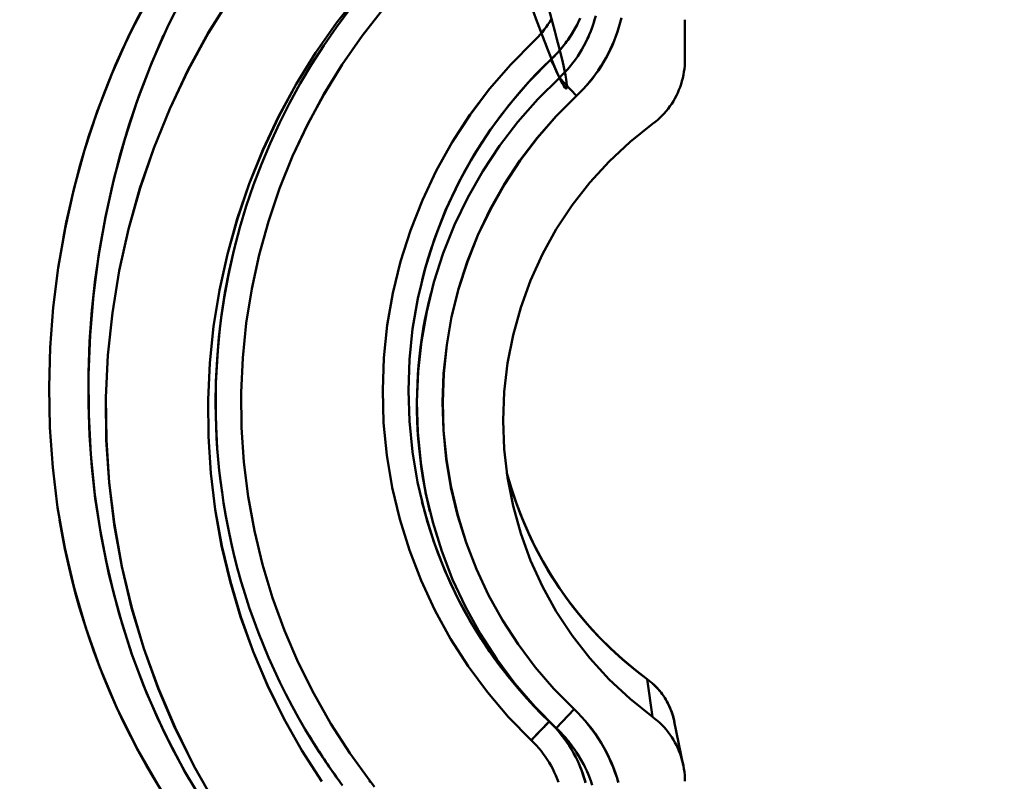
# Model space of a CAD drawing. Extents: x 36 to 4143, y 56 to 2914.
# Drawn here: x 3409 to 3446, y 2408 to 2438 of the extents above; entities that cross this region are included whole.
import ezdxf

# ---------------------------------------------------------------- set-up
doc = ezdxf.new("R2010")
doc.units = 0
doc.header["$LTSCALE"] = 10
doc.layers.get('Defpoints').update_dxf_attribs({"linetype": 'CONTINUOUS'})
doc.layers.add('AM_5', color=3, linetype='CONTINUOUS', lineweight=25)
doc.layers.add('Sichtbar (ISO)', color=7, linetype='CONTINUOUS', lineweight=50)
doc.styles.add('BEMSTIL', font='simplex.shx', dxfattribs={"width": 0.8})
doc.dimstyles.new('BEMASS$0', dxfattribs={"dimscale": 5, "dimtxt": 3.5, "dimasz": 3.5, "dimexe": 1.25, "dimexo": 0.625, "dimtad": 1, "dimdec": 1, "dimtxsty": 'BEMSTIL', "dimcen": 3, "dimclrd": 3, "dimclre": 3, "dimclrt": 3, "dimadec": 0, "dimazin": 0, "dimtfac": 0.875, "dimtdec": 1, "dimtmove": 0, "dimatfit": 3, "dimfxl": 1, "dimtolj": 1, "dimlwd": -1, "dimlwe": -1, "dimarcsym": 0})

# ---------------------------------------------------------------- blocks, each defined once
blk = doc.blocks.new('*D3')
at = {"layer": 'AM_5', "color": 3, "transparency": 16777216}
for p, q in [((2332.757, 2432.944), (2332.757, 2713.932)), ((3469.181, 2428.779), (3469.181, 2713.932)), ((3434.181, 2701.432), (2367.757, 2701.432))]:
    blk.add_line(p, q, dxfattribs=at)
for points in [[(2367.757, 2707.265), (2367.757, 2695.599), (2332.757, 2701.432)], [(3434.181, 2707.265), (3434.181, 2695.599), (3469.181, 2701.432)]]:
    blk.add_solid(points, dxfattribs=at)
at = {"layer": 'Defpoints', "color": 0, "transparency": 16777216}
for p in [(2332.757, 2701.432), (2332.757, 2426.694), (3469.181, 2422.529)]:
    blk.add_point(p, dxfattribs=at)
at = {"layer": 'AM_5', "color": 3, "transparency": 16777216, "insert": (2900.969, 2734.349), "char_height": 35, "attachment_point": 5, "style": 'BEMSTIL'}
blk.add_mtext('\\A1;1136 Aussen/Aussen', dxfattribs=at)

msp = doc.modelspace()

# ---------------------------------------------------------------- linework, layer by layer
at = {"layer": 'Sichtbar (ISO)'}
for p, q in [((3434.14, 2436.098), (3434.14, 2437.63)), ((3434.14, 2437.63), (3434.14, 2436.098)), ((3430.626, 2437.506), (3430.627, 2437.507)), ((3430.627, 2437.506), (3430.626, 2437.506)), ((3429.307, 2435.395), (3429.962, 2434.693)), ((3423.897, 2424.422), (3423.897, 2424.422)), ((3416.104, 2424.225), (3416.104, 2424.225)), ((3416.075, 2423.225), (3416.075, 2423.225)), ((3423.833, 2423.422), (3423.833, 2423.422)), ((3424.045, 2420.063), (3424.047, 2420.055)), ((3432.686, 2412.233), (3432.89, 2410.782)), ((3432.89, 2410.782), (3432.686, 2412.233)), ((3429.105, 2411.851), (3429.105, 2411.851)), ((3429.107, 2411.853), (3429.107, 2411.853)), ((3431.903, 2411.576), (3431.902, 2411.577)), ((3431.902, 2411.577), (3431.903, 2411.577)), ((3428.503, 2411.01), (3428.503, 2411.01)), ((3429.182, 2410.352), (3429.869, 2411.078)), ((3429.869, 2411.078), (3429.182, 2410.352)), ((3432.367, 2411.183), (3432.367, 2411.183)), ((3413.973, 2410.438), (3413.973, 2410.438)), ((3413.973, 2410.438), (3413.973, 2410.438)), ((3428.916, 2410.602), (3428.225, 2409.879)), ((3433.731, 2410.609), (3434.077, 2408.925)), ((3428.299, 2409.956), (3428.299, 2409.956)), ((3429.349, 2410.187), (3429.349, 2410.187)), ((3429.866, 2409.563), (3429.866, 2409.563)), ((3428.727, 2409.302), (3428.727, 2409.302)), ((3428.727, 2409.301), (3428.727, 2409.301)), ((3430.182, 2408.657), (3430.182, 2408.656)), ((3430.186, 2408.657), (3430.186, 2408.658))]:
    msp.add_line(p, q, dxfattribs=at)
at = {"layer": 'Sichtbar (ISO)', "flags": 128}
for points in [[(3415.31, 2441.333), (3414.345, 2439.924), (3413.493, 2438.491), (3412.742, 2437.041), (3412.084, 2435.576), (3411.512, 2434.097), (3411.022, 2432.606), (3410.609, 2431.105), (3410.271, 2429.593), (3410.008, 2428.073), (3409.817, 2426.546), (3409.699, 2425.012), (3409.655, 2423.473), (3409.687, 2421.93), (3409.795, 2420.385), (3409.984, 2418.839), (3410.256, 2417.295), (3410.615, 2415.752), (3411.064, 2414.212), (3411.609, 2412.678), (3412.256, 2411.15), (3413.009, 2409.629), (3413.877, 2408.119)], [(3415.769, 2407.206), (3414.872, 2408.694), (3414.089, 2410.196), (3413.412, 2411.707), (3412.835, 2413.226), (3412.351, 2414.751), (3411.957, 2416.281), (3411.646, 2417.815), (3411.415, 2419.35), (3411.261, 2420.887), (3411.181, 2422.422), (3411.173, 2423.955), (3411.234, 2425.485), (3411.363, 2427.009), (3411.561, 2428.527), (3411.827, 2430.037), (3412.163, 2431.539), (3412.569, 2433.03), (3413.05, 2434.51), (3413.61, 2435.977), (3414.254, 2437.43), (3414.99, 2438.866), (3415.826, 2440.281), (3416.777, 2441.669)], [(3416.037, 2407.474), (3415.229, 2408.898), (3414.502, 2410.365), (3413.859, 2411.871), (3413.302, 2413.411), (3412.833, 2414.979), (3412.453, 2416.572), (3412.163, 2418.184), (3411.965, 2419.809), (3411.859, 2421.444), (3411.845, 2423.081), (3411.923, 2424.717), (3412.094, 2426.346), (3412.356, 2427.962), (3412.709, 2429.561), (3413.152, 2431.138), (3413.683, 2432.687), (3414.3, 2434.203), (3415.002, 2435.683), (3415.786, 2437.12), (3416.65, 2438.511), (3417.591, 2439.851), (3418.605, 2441.136)], [(3418.605, 2441.136), (3417.592, 2439.851), (3416.653, 2438.51), (3415.791, 2437.118), (3415.009, 2435.68), (3414.308, 2434.2), (3413.69, 2432.684), (3413.158, 2431.136), (3412.713, 2429.56), (3412.358, 2427.962), (3412.094, 2426.346), (3411.923, 2424.717), (3411.845, 2423.081), (3411.86, 2421.444), (3411.968, 2419.81), (3412.169, 2418.185), (3412.46, 2416.574), (3412.841, 2414.982), (3413.31, 2413.413), (3413.865, 2411.873), (3414.506, 2410.366), (3415.23, 2408.898), (3416.037, 2407.474)], [(3421.603, 2438.63), (3420.728, 2437.515), (3419.918, 2436.352), (3419.176, 2435.146), (3418.502, 2433.9), (3417.898, 2432.618), (3417.366, 2431.305), (3416.908, 2429.965), (3416.525, 2428.601), (3416.219, 2427.218), (3415.992, 2425.821), (3415.844, 2424.412), (3415.777, 2422.997), (3415.79, 2421.581), (3415.883, 2420.168), (3416.056, 2418.763), (3416.307, 2417.369), (3416.635, 2415.991), (3417.039, 2414.634), (3417.517, 2413.3), (3418.069, 2411.996), (3418.693, 2410.724), (3419.388, 2409.49), (3420.152, 2408.297)], [(3420.152, 2408.297), (3419.387, 2409.49), (3418.691, 2410.724), (3418.065, 2411.995), (3417.511, 2413.299), (3417.031, 2414.631), (3416.627, 2415.989), (3416.3, 2417.367), (3416.051, 2418.762), (3415.88, 2420.168), (3415.789, 2421.581), (3415.777, 2422.997), (3415.844, 2424.412), (3415.991, 2425.821), (3416.217, 2427.219), (3416.521, 2428.603), (3416.902, 2429.967), (3417.359, 2431.308), (3417.89, 2432.621), (3418.495, 2433.902), (3419.171, 2435.148), (3419.916, 2436.353), (3420.727, 2437.515), (3421.603, 2438.63)], [(3410.206, 2429.256), (3410.316, 2429.817), (3410.437, 2430.376), (3410.567, 2430.935), (3410.707, 2431.492), (3410.858, 2432.047), (3411.019, 2432.601), (3411.191, 2433.154), (3411.374, 2433.705), (3411.567, 2434.254), (3411.773, 2434.802), (3411.989, 2435.348), (3412.218, 2435.893), (3412.458, 2436.435), (3412.71, 2436.975), (3412.975, 2437.514), (3413.252, 2438.051)], [(3421.237, 2438.035), (3420.722, 2437.344), (3420.231, 2436.636), (3419.765, 2435.911), (3419.325, 2435.17), (3418.911, 2434.415), (3418.524, 2433.646), (3418.163, 2432.864), (3417.83, 2432.071), (3417.525, 2431.266), (3417.248, 2430.451), (3417, 2429.627), (3416.781, 2428.796), (3416.59, 2427.957), (3416.429, 2427.112), (3416.298, 2426.263), (3416.196, 2425.409), (3416.124, 2424.553), (3416.081, 2423.694), (3416.068, 2422.835), (3416.086, 2421.976), (3416.133, 2421.118), (3416.21, 2420.263), (3416.316, 2419.41)], [(3422.025, 2408.305), (3421.236, 2409.387), (3420.508, 2410.512), (3419.845, 2411.676), (3419.249, 2412.875), (3418.721, 2414.106), (3418.263, 2415.364), (3417.877, 2416.646), (3417.563, 2417.947), (3417.323, 2419.264), (3417.158, 2420.593), (3417.068, 2421.928), (3417.053, 2423.267), (3417.113, 2424.605), (3417.248, 2425.938), (3417.459, 2427.261), (3417.744, 2428.57), (3418.102, 2429.861), (3418.532, 2431.13), (3419.033, 2432.374), (3419.603, 2433.588), (3420.242, 2434.767), (3420.945, 2435.91), (3421.713, 2437.011), (3422.541, 2438.068)], [(3422.541, 2438.068), (3421.712, 2437.011), (3420.945, 2435.91), (3420.241, 2434.767), (3419.603, 2433.587), (3419.032, 2432.374), (3418.531, 2431.13), (3418.101, 2429.861), (3417.744, 2428.57), (3417.459, 2427.261), (3417.249, 2425.938), (3417.113, 2424.605), (3417.053, 2423.267), (3417.068, 2421.928), (3417.158, 2420.593), (3417.323, 2419.264), (3417.563, 2417.947), (3417.877, 2416.645), (3418.263, 2415.364), (3418.721, 2414.106), (3419.248, 2412.875), (3419.845, 2411.676), (3420.508, 2410.513), (3421.235, 2409.388), (3422.025, 2408.305)], [(3428.997, 2437.646), (3428.933, 2437.543), (3428.867, 2437.442), (3428.797, 2437.343), (3428.725, 2437.247), (3428.649, 2437.152), (3428.571, 2437.06), (3428.489, 2436.971), (3428.405, 2436.884), (3428.319, 2436.8)], [(3428.319, 2436.8), (3428.405, 2436.884), (3428.489, 2436.971), (3428.571, 2437.06), (3428.649, 2437.152), (3428.725, 2437.247), (3428.797, 2437.344), (3428.867, 2437.442), (3428.933, 2437.543), (3428.997, 2437.646)], [(3428.978, 2436.101), (3429.087, 2436.205), (3429.192, 2436.313), (3429.294, 2436.424), (3429.392, 2436.539), (3429.487, 2436.656), (3429.578, 2436.776), (3429.666, 2436.898), (3429.75, 2437.024), (3429.829, 2437.151), (3429.905, 2437.281), (3429.977, 2437.413), (3430.045, 2437.547), (3430.109, 2437.683)], [(3430.052, 2437.571), (3430.019, 2437.502), (3429.984, 2437.434), (3429.949, 2437.367), (3429.912, 2437.3), (3429.874, 2437.234), (3429.836, 2437.168), (3429.796, 2437.103), (3429.756, 2437.038), (3429.714, 2436.974), (3429.672, 2436.911), (3429.628, 2436.848), (3429.584, 2436.786), (3429.538, 2436.725), (3429.492, 2436.664), (3429.445, 2436.605), (3429.396, 2436.545), (3429.347, 2436.487), (3429.297, 2436.429), (3429.246, 2436.373), (3429.194, 2436.316), (3429.142, 2436.261), (3429.088, 2436.207), (3429.033, 2436.153), (3428.978, 2436.101)], [(3429.307, 2435.395), (3429.419, 2435.504), (3429.527, 2435.616), (3429.631, 2435.731), (3429.732, 2435.85), (3429.829, 2435.971), (3429.921, 2436.096), (3430.01, 2436.224), (3430.095, 2436.354), (3430.175, 2436.487), (3430.251, 2436.622), (3430.323, 2436.76), (3430.391, 2436.9), (3430.454, 2437.042), (3430.513, 2437.185), (3430.568, 2437.331), (3430.618, 2437.478), (3430.663, 2437.626), (3430.704, 2437.776)], [(3429.962, 2434.693), (3430.096, 2434.822), (3430.226, 2434.955), (3430.352, 2435.092), (3430.473, 2435.234), (3430.59, 2435.379), (3430.702, 2435.527), (3430.809, 2435.679), (3430.911, 2435.834), (3431.008, 2435.992), (3431.101, 2436.153), (3431.188, 2436.317), (3431.27, 2436.483), (3431.346, 2436.652), (3431.418, 2436.822), (3431.484, 2436.995), (3431.545, 2437.17), (3431.601, 2437.346), (3431.651, 2437.523), (3431.696, 2437.702)], [(3431.693, 2437.702), (3431.648, 2437.523), (3431.597, 2437.346), (3431.541, 2437.169), (3431.479, 2436.995), (3431.413, 2436.822), (3431.341, 2436.652), (3431.264, 2436.483), (3431.182, 2436.317), (3431.095, 2436.153), (3431.003, 2435.992), (3430.906, 2435.834), (3430.805, 2435.679), (3430.698, 2435.527), (3430.587, 2435.379), (3430.471, 2435.234), (3430.351, 2435.092), (3430.226, 2434.955), (3430.096, 2434.822), (3429.962, 2434.693)], [(3430.685, 2437.704), (3430.664, 2437.629), (3430.642, 2437.555), (3430.619, 2437.481), (3430.594, 2437.408), (3430.569, 2437.335), (3430.542, 2437.262), (3430.515, 2437.19), (3430.486, 2437.118), (3430.456, 2437.046), (3430.425, 2436.975), (3430.393, 2436.905)], [(3414.066, 2437.028), (3413.571, 2435.881), (3413.126, 2434.724), (3412.732, 2433.56), (3412.384, 2432.389), (3412.083, 2431.21), (3411.825, 2430.026), (3411.609, 2428.836), (3411.436, 2427.641), (3411.305, 2426.442), (3411.218, 2425.239), (3411.173, 2424.033), (3411.172, 2422.825), (3411.214, 2421.615), (3411.301, 2420.404), (3411.435, 2419.193), (3411.616, 2417.983), (3411.848, 2416.773), (3412.13, 2415.566), (3412.466, 2414.36), (3412.857, 2413.158), (3413.307, 2411.96), (3413.819, 2410.767), (3414.396, 2409.58), (3415.04, 2408.399)], [(3428.319, 2436.8), (3427.437, 2435.91), (3426.618, 2434.962), (3425.864, 2433.96), (3425.179, 2432.91), (3424.567, 2431.816), (3424.03, 2430.682), (3423.571, 2429.514), (3423.191, 2428.318), (3422.894, 2427.099), (3422.678, 2425.863), (3422.547, 2424.614), (3422.501, 2423.36), (3422.539, 2422.105), (3422.661, 2420.856), (3422.868, 2419.617), (3423.157, 2418.396), (3423.528, 2417.198), (3423.979, 2416.027), (3424.508, 2414.889), (3425.113, 2413.791), (3425.79, 2412.735), (3426.537, 2411.729), (3427.35, 2410.775), (3428.225, 2409.879)], [(3428.225, 2409.879), (3427.35, 2410.775), (3426.536, 2411.729), (3425.789, 2412.735), (3425.112, 2413.791), (3424.507, 2414.889), (3423.979, 2416.027), (3423.528, 2417.198), (3423.157, 2418.396), (3422.868, 2419.618), (3422.662, 2420.856), (3422.539, 2422.105), (3422.501, 2423.36), (3422.548, 2424.614), (3422.679, 2425.862), (3422.894, 2427.099), (3423.191, 2428.318), (3423.571, 2429.514), (3424.03, 2430.682), (3424.566, 2431.816), (3425.178, 2432.91), (3425.863, 2433.961), (3426.617, 2434.962), (3427.437, 2435.91), (3428.319, 2436.8)], [(3428.916, 2410.602), (3428.088, 2411.449), (3427.319, 2412.351), (3426.612, 2413.303), (3425.971, 2414.301), (3425.398, 2415.341), (3424.897, 2416.417), (3424.47, 2417.524), (3424.118, 2418.658), (3423.843, 2419.814), (3423.646, 2420.986), (3423.529, 2422.168), (3423.491, 2423.356), (3423.533, 2424.544), (3423.655, 2425.727), (3423.856, 2426.898), (3424.136, 2428.053), (3424.493, 2429.187), (3424.925, 2430.294), (3425.432, 2431.369), (3426.009, 2432.408), (3426.656, 2433.405), (3427.369, 2434.355), (3428.144, 2435.255), (3428.978, 2436.101)], [(3428.978, 2436.101), (3428.68, 2435.812), (3428.39, 2435.516), (3428.107, 2435.213), (3427.831, 2434.903), (3427.562, 2434.587), (3427.302, 2434.265), (3427.048, 2433.936), (3426.803, 2433.602), (3426.565, 2433.262), (3426.336, 2432.916), (3426.114, 2432.565), (3425.901, 2432.209), (3425.696, 2431.848), (3425.5, 2431.483), (3425.312, 2431.113), (3425.133, 2430.738), (3424.962, 2430.36), (3424.8, 2429.978), (3424.647, 2429.592), (3424.504, 2429.202), (3424.369, 2428.81), (3424.244, 2428.414), (3424.128, 2428.015), (3424.022, 2427.614)], [(3432.89, 2433.616), (3432.986, 2433.689), (3433.078, 2433.765), (3433.168, 2433.846), (3433.254, 2433.929), (3433.337, 2434.016), (3433.416, 2434.107), (3433.492, 2434.2), (3433.563, 2434.296), (3433.632, 2434.395), (3433.696, 2434.497), (3433.756, 2434.601), (3433.812, 2434.707), (3433.864, 2434.816), (3433.911, 2434.926), (3433.954, 2435.038), (3433.993, 2435.152), (3434.027, 2435.267), (3434.057, 2435.383), (3434.083, 2435.501), (3434.103, 2435.619), (3434.12, 2435.738), (3434.131, 2435.858), (3434.138, 2435.978), (3434.14, 2436.098)], [(3434.14, 2436.098), (3434.138, 2435.978), (3434.131, 2435.858), (3434.12, 2435.738), (3434.103, 2435.619), (3434.083, 2435.501), (3434.057, 2435.383), (3434.027, 2435.267), (3433.993, 2435.152), (3433.954, 2435.038), (3433.911, 2434.926), (3433.864, 2434.816), (3433.812, 2434.707), (3433.756, 2434.601), (3433.696, 2434.497), (3433.632, 2434.395), (3433.563, 2434.296), (3433.492, 2434.2), (3433.416, 2434.107), (3433.337, 2434.016), (3433.254, 2433.929), (3433.168, 2433.845), (3433.078, 2433.765), (3432.986, 2433.689), (3432.89, 2433.616)], [(3429.182, 2410.352), (3428.36, 2411.184), (3427.596, 2412.071), (3426.894, 2413.008), (3426.259, 2413.991), (3425.691, 2415.014), (3425.196, 2416.074), (3424.773, 2417.166), (3424.426, 2418.283), (3424.156, 2419.422), (3423.964, 2420.576), (3423.852, 2421.74), (3423.818, 2422.909), (3423.865, 2424.078), (3423.99, 2425.241), (3424.195, 2426.392), (3424.477, 2427.527), (3424.836, 2428.639), (3425.269, 2429.725), (3425.776, 2430.778), (3426.353, 2431.794), (3426.998, 2432.768), (3427.707, 2433.696), (3428.479, 2434.573), (3429.307, 2435.395)], [(3429.869, 2411.078), (3429.095, 2411.862), (3428.376, 2412.697), (3427.715, 2413.58), (3427.116, 2414.505), (3426.582, 2415.469), (3426.114, 2416.467), (3425.715, 2417.494), (3425.387, 2418.547), (3425.131, 2419.619), (3424.949, 2420.706), (3424.841, 2421.804), (3424.807, 2422.906), (3424.849, 2424.007), (3424.966, 2425.103), (3425.157, 2426.189), (3425.421, 2427.259), (3425.757, 2428.309), (3426.164, 2429.334), (3426.64, 2430.328), (3427.182, 2431.288), (3427.788, 2432.208), (3428.456, 2433.085), (3429.181, 2433.914), (3429.962, 2434.693)], [(3429.962, 2434.693), (3429.182, 2433.914), (3428.459, 2433.083), (3427.793, 2432.205), (3427.188, 2431.284), (3426.647, 2430.324), (3426.17, 2429.33), (3425.762, 2428.307), (3425.423, 2427.258), (3425.157, 2426.189), (3424.966, 2425.103), (3424.851, 2424.007), (3424.812, 2422.906), (3424.847, 2421.804), (3424.957, 2420.708), (3425.139, 2419.621), (3425.393, 2418.548), (3425.719, 2417.495), (3426.115, 2416.467), (3426.581, 2415.469), (3427.116, 2414.505), (3427.715, 2413.58), (3428.376, 2412.698), (3429.095, 2411.862), (3429.869, 2411.078)], [(3432.89, 2410.782), (3432.025, 2411.47), (3431.218, 2412.224), (3430.473, 2413.039), (3429.794, 2413.911), (3429.187, 2414.834), (3428.653, 2415.802), (3428.196, 2416.808), (3427.819, 2417.847), (3427.523, 2418.912), (3427.311, 2419.996), (3427.183, 2421.094), (3427.14, 2422.199), (3427.183, 2423.304), (3427.311, 2424.402), (3427.523, 2425.486), (3427.819, 2426.551), (3428.196, 2427.59), (3428.653, 2428.596), (3429.187, 2429.564), (3429.794, 2430.486), (3430.473, 2431.358), (3431.218, 2432.174), (3432.025, 2432.928), (3432.89, 2433.616)], [(3432.89, 2433.616), (3432.025, 2432.928), (3431.218, 2432.174), (3430.473, 2431.359), (3429.794, 2430.487), (3429.186, 2429.564), (3428.653, 2428.596), (3428.196, 2427.59), (3427.819, 2426.551), (3427.523, 2425.486), (3427.311, 2424.401), (3427.183, 2423.303), (3427.14, 2422.199), (3427.183, 2421.094), (3427.311, 2419.997), (3427.523, 2418.912), (3427.819, 2417.847), (3428.196, 2416.808), (3428.653, 2415.802), (3429.186, 2414.834), (3429.794, 2413.911), (3430.473, 2413.039), (3431.218, 2412.224), (3432.025, 2411.47), (3432.89, 2410.782)], [(3416.377, 2419.022), (3416.314, 2419.438), (3416.258, 2419.855), (3416.209, 2420.272), (3416.167, 2420.691), (3416.133, 2421.11), (3416.106, 2421.53), (3416.087, 2421.95), (3416.075, 2422.371), (3416.07, 2422.791), (3416.072, 2423.212), (3416.081, 2423.633), (3416.098, 2424.053), (3416.122, 2424.473), (3416.153, 2424.893), (3416.191, 2425.312), (3416.236, 2425.73), (3416.288, 2426.148), (3416.348, 2426.565), (3416.414, 2426.981), (3416.488, 2427.395), (3416.568, 2427.809), (3416.655, 2428.221), (3416.749, 2428.631), (3416.85, 2429.04)], [(3422.909, 2427.173), (3422.909, 2427.173), (3422.909, 2427.174), (3422.909, 2427.174), (3422.909, 2427.174), (3422.909, 2427.174), (3422.909, 2427.174), (3422.909, 2427.174), (3422.91, 2427.174), (3422.91, 2427.174), (3422.91, 2427.175), (3422.91, 2427.175), (3422.91, 2427.175), (3422.91, 2427.175), (3422.91, 2427.175), (3422.91, 2427.175), (3422.91, 2427.175), (3422.91, 2427.176), (3422.91, 2427.176), (3422.91, 2427.176), (3422.91, 2427.176), (3422.91, 2427.176), (3422.91, 2427.176), (3422.91, 2427.176), (3422.91, 2427.176)], [(3422.91, 2427.178), (3422.91, 2427.178), (3422.91, 2427.178), (3422.91, 2427.178), (3422.91, 2427.177), (3422.91, 2427.177), (3422.91, 2427.177), (3422.91, 2427.177), (3422.91, 2427.177), (3422.91, 2427.177), (3422.91, 2427.177), (3422.91, 2427.177), (3422.91, 2427.176), (3422.91, 2427.176), (3422.91, 2427.176), (3422.91, 2427.176), (3422.91, 2427.176), (3422.91, 2427.176), (3422.91, 2427.176), (3422.91, 2427.175), (3422.91, 2427.175), (3422.91, 2427.175), (3422.91, 2427.175), (3422.91, 2427.175), (3422.91, 2427.175)], [(3424.363, 2427.109), (3424.278, 2426.765), (3424.2, 2426.419), (3424.13, 2426.072), (3424.066, 2425.724), (3424.01, 2425.374), (3423.961, 2425.023), (3423.919, 2424.671), (3423.884, 2424.319), (3423.857, 2423.965), (3423.837, 2423.611), (3423.824, 2423.257), (3423.818, 2422.903), (3423.82, 2422.548), (3423.829, 2422.194), (3423.846, 2421.84), (3423.87, 2421.486), (3423.9, 2421.133), (3423.939, 2420.781), (3423.984, 2420.429), (3424.037, 2420.079), (3424.097, 2419.729), (3424.164, 2419.381), (3424.239, 2419.035), (3424.32, 2418.69)], [(3427.285, 2420.169), (3427.456, 2419.581), (3427.651, 2419), (3427.871, 2418.428), (3428.113, 2417.865), (3428.379, 2417.314), (3428.667, 2416.776), (3428.977, 2416.251), (3429.31, 2415.739), (3429.666, 2415.241), (3430.042, 2414.757), (3430.438, 2414.29), (3430.854, 2413.84), (3431.288, 2413.409), (3431.738, 2412.998), (3432.206, 2412.608), (3432.689, 2412.238)], [(3427.286, 2420.165), (3427.397, 2419.772), (3427.518, 2419.383), (3427.651, 2418.997), (3427.794, 2418.615), (3427.948, 2418.237), (3428.112, 2417.864), (3428.287, 2417.496), (3428.471, 2417.132), (3428.666, 2416.774), (3428.871, 2416.422), (3429.086, 2416.075), (3429.31, 2415.735), (3429.544, 2415.401), (3429.787, 2415.074), (3430.039, 2414.754), (3430.301, 2414.442), (3430.57, 2414.136), (3430.849, 2413.839), (3431.136, 2413.55), (3431.43, 2413.269), (3431.733, 2412.996), (3432.043, 2412.733), (3432.361, 2412.478), (3432.686, 2412.233)], [(3424.041, 2420.052), (3424.041, 2420.053), (3424.041, 2420.053), (3424.041, 2420.053), (3424.041, 2420.054), (3424.041, 2420.054), (3424.041, 2420.054), (3424.041, 2420.055), (3424.041, 2420.055), (3424.041, 2420.056), (3424.041, 2420.056), (3424.041, 2420.056), (3424.041, 2420.057), (3424.041, 2420.057), (3424.04, 2420.057), (3424.04, 2420.058), (3424.04, 2420.058), (3424.04, 2420.058), (3424.04, 2420.059), (3424.04, 2420.059), (3424.04, 2420.059), (3424.04, 2420.06), (3424.04, 2420.06), (3424.04, 2420.061), (3424.04, 2420.061)], [(3416.375, 2419.022), (3416.461, 2418.51), (3416.559, 2418.001), (3416.667, 2417.494), (3416.786, 2416.989), (3416.915, 2416.487), (3417.054, 2415.988), (3417.204, 2415.492), (3417.365, 2414.999), (3417.536, 2414.51), (3417.717, 2414.024), (3417.908, 2413.542), (3418.109, 2413.064), (3418.32, 2412.591), (3418.541, 2412.122), (3418.772, 2411.658), (3419.012, 2411.199), (3419.262, 2410.745), (3419.522, 2410.296), (3419.791, 2409.853), (3420.069, 2409.415), (3420.356, 2408.984), (3420.652, 2408.558), (3420.956, 2408.139)], [(3424.015, 2419.079), (3424.119, 2418.678), (3424.232, 2418.28), (3424.354, 2417.885), (3424.485, 2417.492), (3424.625, 2417.103), (3424.775, 2416.717), (3424.933, 2416.335), (3425.101, 2415.957), (3425.278, 2415.583), (3425.464, 2415.213), (3425.658, 2414.848), (3425.861, 2414.488), (3426.073, 2414.133), (3426.293, 2413.783), (3426.521, 2413.438), (3426.757, 2413.098), (3427, 2412.764), (3427.252, 2412.436), (3427.511, 2412.115), (3427.778, 2411.799), (3428.052, 2411.49), (3428.333, 2411.187), (3428.621, 2410.891), (3428.916, 2410.602)], [(3414.054, 2407.833), (3413.717, 2408.378), (3413.397, 2408.925), (3413.092, 2409.473), (3412.802, 2410.022), (3412.527, 2410.573), (3412.266, 2411.125), (3412.019, 2411.679), (3411.786, 2412.233), (3411.567, 2412.787), (3411.361, 2413.343), (3411.167, 2413.899), (3410.987, 2414.456), (3410.819, 2415.013), (3410.662, 2415.571), (3410.518, 2416.13), (3410.386, 2416.689), (3410.265, 2417.248), (3410.156, 2417.807), (3410.058, 2418.367)], [(3432.686, 2412.233), (3432.432, 2412.423), (3432.183, 2412.619), (3431.938, 2412.821), (3431.698, 2413.028), (3431.462, 2413.24), (3431.231, 2413.457), (3431.005, 2413.68), (3430.784, 2413.907), (3430.567, 2414.14), (3430.357, 2414.377), (3430.151, 2414.619), (3429.951, 2414.865), (3429.756, 2415.115), (3429.567, 2415.37), (3429.383, 2415.629), (3429.205, 2415.892), (3429.033, 2416.159), (3428.867, 2416.43), (3428.706, 2416.704), (3428.552, 2416.981), (3428.404, 2417.262), (3428.262, 2417.546), (3428.126, 2417.833), (3427.997, 2418.123)], [(3432.686, 2412.233), (3432.752, 2412.183), (3432.817, 2412.132), (3432.88, 2412.078), (3432.941, 2412.023), (3433, 2411.965), (3433.058, 2411.906), (3433.114, 2411.845), (3433.167, 2411.783), (3433.219, 2411.718), (3433.269, 2411.653), (3433.317, 2411.586), (3433.362, 2411.517), (3433.405, 2411.447), (3433.447, 2411.376), (3433.486, 2411.304), (3433.522, 2411.23), (3433.557, 2411.155), (3433.589, 2411.08), (3433.619, 2411.003), (3433.646, 2410.926), (3433.671, 2410.848), (3433.694, 2410.769), (3433.714, 2410.689), (3433.731, 2410.609)], [(3432.689, 2412.238), (3432.882, 2412.082), (3433.06, 2411.909), (3433.22, 2411.721), (3433.363, 2411.519), (3433.486, 2411.304), (3433.59, 2411.079), (3433.672, 2410.846), (3433.732, 2410.607)], [(3431.578, 2408.259), (3431.518, 2408.459), (3431.451, 2408.657), (3431.377, 2408.853), (3431.297, 2409.045), (3431.211, 2409.235), (3431.118, 2409.422), (3431.019, 2409.606), (3430.913, 2409.786), (3430.802, 2409.962), (3430.685, 2410.135), (3430.563, 2410.303), (3430.434, 2410.467), (3430.301, 2410.627), (3430.162, 2410.782), (3430.018, 2410.933), (3429.869, 2411.078)], [(3429.869, 2411.078), (3430.018, 2410.933), (3430.162, 2410.782), (3430.3, 2410.626), (3430.433, 2410.466), (3430.561, 2410.301), (3430.683, 2410.133), (3430.799, 2409.96), (3430.91, 2409.783), (3431.014, 2409.602), (3431.113, 2409.419), (3431.206, 2409.232), (3431.292, 2409.042), (3431.372, 2408.849), (3431.446, 2408.654), (3431.513, 2408.456), (3431.574, 2408.256)], [(3432.369, 2411.183), (3432.369, 2411.183), (3432.369, 2411.183), (3432.369, 2411.183), (3432.369, 2411.183), (3432.369, 2411.183), (3432.369, 2411.183), (3432.369, 2411.183), (3432.369, 2411.183), (3432.369, 2411.183), (3432.369, 2411.183), (3432.369, 2411.183), (3432.369, 2411.183), (3432.369, 2411.183), (3432.369, 2411.183), (3432.369, 2411.183), (3432.369, 2411.183), (3432.369, 2411.183), (3432.369, 2411.183), (3432.369, 2411.183), (3432.369, 2411.183), (3432.369, 2411.183), (3432.369, 2411.183), (3432.369, 2411.183), (3432.369, 2411.183)], [(3433.732, 2410.595), (3433.726, 2410.623), (3433.72, 2410.652), (3433.713, 2410.68), (3433.706, 2410.708), (3433.699, 2410.736), (3433.691, 2410.764), (3433.683, 2410.792), (3433.675, 2410.82), (3433.667, 2410.848), (3433.658, 2410.875), (3433.649, 2410.903), (3433.64, 2410.93), (3433.63, 2410.958), (3433.62, 2410.985), (3433.61, 2411.012), (3433.6, 2411.039), (3433.589, 2411.066), (3433.578, 2411.093), (3433.567, 2411.12), (3433.555, 2411.147), (3433.543, 2411.173), (3433.531, 2411.199), (3433.519, 2411.226), (3433.506, 2411.252)], [(3434.14, 2408.3), (3434.138, 2408.42), (3434.131, 2408.54), (3434.12, 2408.66), (3434.103, 2408.779), (3434.083, 2408.897), (3434.057, 2409.014), (3434.027, 2409.131), (3433.993, 2409.246), (3433.954, 2409.36), (3433.911, 2409.472), (3433.864, 2409.582), (3433.812, 2409.691), (3433.756, 2409.797), (3433.696, 2409.901), (3433.632, 2410.002), (3433.563, 2410.101), (3433.492, 2410.198), (3433.416, 2410.291), (3433.337, 2410.381), (3433.254, 2410.469), (3433.168, 2410.552), (3433.078, 2410.633), (3432.986, 2410.709), (3432.89, 2410.782)], [(3432.89, 2410.782), (3432.986, 2410.709), (3433.078, 2410.633), (3433.168, 2410.552), (3433.254, 2410.469), (3433.337, 2410.382), (3433.416, 2410.291), (3433.492, 2410.198), (3433.563, 2410.102), (3433.632, 2410.003), (3433.696, 2409.901), (3433.756, 2409.797), (3433.812, 2409.691), (3433.864, 2409.582), (3433.911, 2409.472), (3433.954, 2409.36), (3433.993, 2409.246), (3434.027, 2409.131), (3434.057, 2409.014), (3434.083, 2408.897), (3434.103, 2408.779), (3434.12, 2408.659), (3434.131, 2408.54), (3434.138, 2408.42), (3434.14, 2408.3)], [(3428.225, 2409.879), (3428.27, 2409.927), (3428.315, 2409.974), (3428.36, 2410.02), (3428.404, 2410.066), (3428.447, 2410.111), (3428.489, 2410.156), (3428.531, 2410.199), (3428.571, 2410.24), (3428.609, 2410.281), (3428.646, 2410.319), (3428.681, 2410.355), (3428.714, 2410.39), (3428.744, 2410.422), (3428.773, 2410.452), (3428.8, 2410.48), (3428.823, 2410.505), (3428.845, 2410.527), (3428.863, 2410.547), (3428.879, 2410.563), (3428.893, 2410.577), (3428.903, 2410.588), (3428.91, 2410.596), (3428.915, 2410.6), (3428.916, 2410.602)], [(3430.308, 2408.274), (3430.26, 2408.438), (3430.206, 2408.602), (3430.146, 2408.763), (3430.081, 2408.922), (3430.011, 2409.078), (3429.936, 2409.233), (3429.855, 2409.384), (3429.769, 2409.533), (3429.679, 2409.679), (3429.584, 2409.821), (3429.483, 2409.96), (3429.379, 2410.096), (3429.27, 2410.229), (3429.156, 2410.357), (3429.038, 2410.481), (3428.916, 2410.602)], [(3430.569, 2408.157), (3430.513, 2408.322), (3430.451, 2408.486), (3430.383, 2408.647), (3430.31, 2408.806), (3430.232, 2408.963), (3430.148, 2409.117), (3430.06, 2409.268), (3429.966, 2409.415), (3429.868, 2409.56), (3429.765, 2409.701), (3429.657, 2409.839), (3429.545, 2409.973), (3429.428, 2410.103), (3429.307, 2410.23), (3429.182, 2410.352)], [(3429.182, 2410.352), (3429.246, 2410.29), (3429.309, 2410.228), (3429.371, 2410.164), (3429.431, 2410.1), (3429.491, 2410.034), (3429.549, 2409.968), (3429.607, 2409.9), (3429.663, 2409.832), (3429.718, 2409.762), (3429.772, 2409.692), (3429.825, 2409.62), (3429.876, 2409.548), (3429.926, 2409.475), (3429.975, 2409.401), (3430.023, 2409.327), (3430.07, 2409.251), (3430.115, 2409.175), (3430.159, 2409.098), (3430.202, 2409.02), (3430.243, 2408.942), (3430.283, 2408.863), (3430.321, 2408.783), (3430.359, 2408.702), (3430.394, 2408.621)], [(3420.848, 2408.286), (3420.779, 2408.381), (3420.711, 2408.476), (3420.643, 2408.571), (3420.576, 2408.667), (3420.509, 2408.762), (3420.443, 2408.858), (3420.377, 2408.955), (3420.311, 2409.052), (3420.246, 2409.149), (3420.182, 2409.246), (3420.118, 2409.344), (3420.054, 2409.442), (3419.991, 2409.54), (3419.928, 2409.639), (3419.866, 2409.738), (3419.804, 2409.837), (3419.743, 2409.936), (3419.682, 2410.036)], [(3428.225, 2409.879), (3428.323, 2409.782), (3428.418, 2409.682), (3428.51, 2409.578), (3428.598, 2409.472), (3428.683, 2409.363), (3428.763, 2409.251), (3428.84, 2409.136), (3428.914, 2409.019), (3428.983, 2408.899), (3429.048, 2408.777), (3429.109, 2408.653), (3429.166, 2408.527), (3429.219, 2408.399), (3429.267, 2408.269)], [(3429.267, 2408.269), (3429.219, 2408.399), (3429.166, 2408.527), (3429.109, 2408.653), (3429.048, 2408.777), (3428.983, 2408.899), (3428.914, 2409.018), (3428.84, 2409.136), (3428.763, 2409.25), (3428.683, 2409.363), (3428.598, 2409.472), (3428.51, 2409.578), (3428.418, 2409.682), (3428.323, 2409.782), (3428.225, 2409.879)], [(3430.092, 2408.883), (3430.124, 2408.805), (3430.155, 2408.727), (3430.184, 2408.648), (3430.212, 2408.568), (3430.239, 2408.488), (3430.265, 2408.408), (3430.289, 2408.327), (3430.312, 2408.246)], [(3421.984, 2408.273), (3422.025, 2408.305)], [(3422.025, 2408.305), (3421.984, 2408.273)], [(3422.187, 2408.086), (3422.025, 2408.305)], [(3422.025, 2408.305), (3422.187, 2408.086)]]:
    msp.add_lwpolyline(points, dxfattribs=at)
at = {"layer": 'Sichtbar (ISO)'}
msp.add_ellipse((3426.103, 2445.738), major_axis=(3.471, -10.764), ratio=0.037986, dxfattribs=at)
for centre, major_axis, ratio, start_param, end_param in [((7230.016, -6085.17), (-3986.337, 8901.169), 0.004874, 5.987508, 5.987782), ((2278.327, 5214.373), (1201.042, -2827.887), 0.073173, 6.117805, 6.118467)]:
    msp.add_ellipse(centre, major_axis=major_axis, ratio=ratio, start_param=start_param, end_param=end_param, dxfattribs=at)

# ---------------------------------------------------------------- dimensions: what is measured, and where the dimension line sits
at = {"layer": 'AM_5'}
dim = msp.add_linear_dim(base=(2332.757, 2701.432), p1=(3469.181, 2422.529), p2=(2332.757, 2426.694), text='<> Aussen/Aussen', dimstyle='BEMASS$0', override={"dimscale": 10, "dimdec": 0, "dimtdec": 2}, dxfattribs=at)
dim.commit()
dim.dimension.update_dxf_attribs({"geometry": '*D3', "text_midpoint": (2900.969, 2734.349)})

doc.saveas('drawing.dxf')
